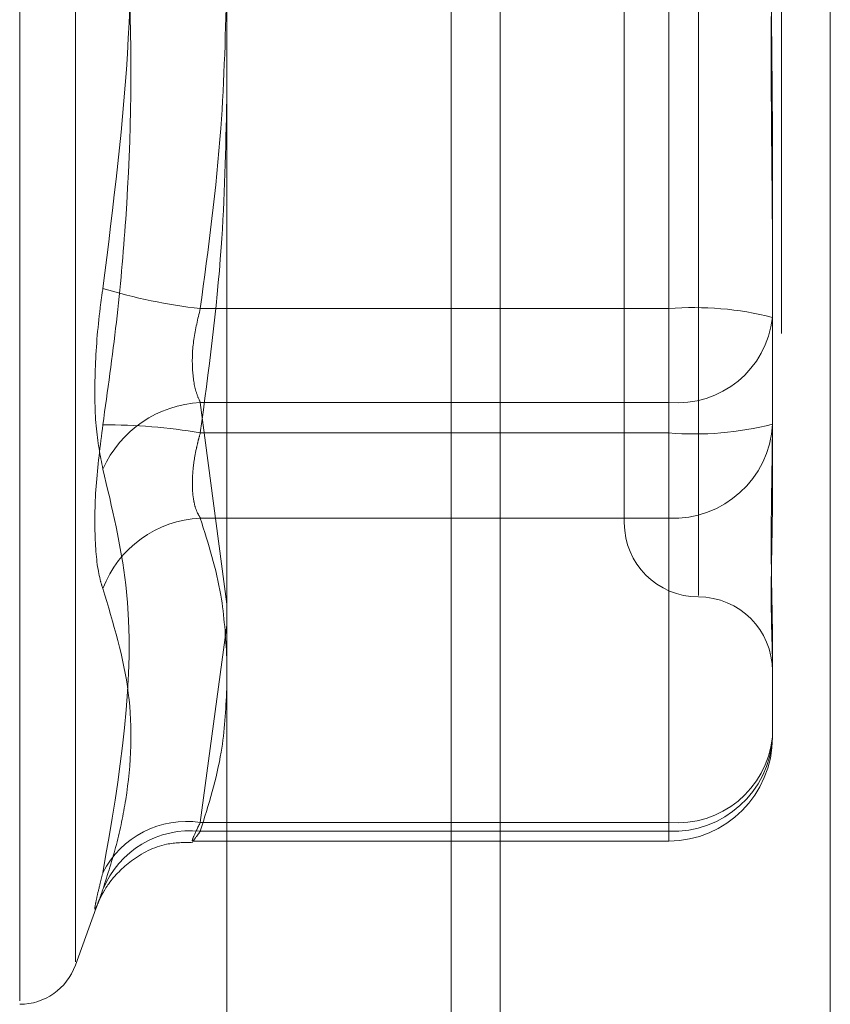
# Model space of a CAD drawing. Units: inches. Extents: x 0 to 23.4, y 0 to 16.5.
# Drawn here: x 12.2 to 12.2, y 10.2 to 10.2 of the extents above; entities that cross this region are included whole.
import ezdxf

# ---------------------------------------------------------------- set-up
doc = ezdxf.new("R2010")
doc.units = ezdxf.units.IN
doc.header["$MEASUREMENT"] = 0
doc.linetypes.add('HIDDEN', pattern=[0.07500000000000001, 0.05, -0.025])

msp = doc.modelspace()

# ---------------------------------------------------------------- linework, layer by layer
at = {"color": 7, "linetype": 'Continuous', "lineweight": 15}
for p, q in [((12.2322625606, 10.5057867444), (12.2322625606, 5.3842724587)), ((12.2447911321, 10.5057867444), (12.2447911321, 5.3842724587)), ((12.2218850303, 10.4948378679), (12.2218850303, 5.3952213352))]:
    msp.add_line(p, q, dxfattribs=at)
at = {"color": 7, "linetype": 'HIDDEN', "lineweight": 0}
for p, q in [((12.2429339892, 5.3842724587), (12.2429339892, 10.5057867444)), ((12.2447911321, 10.5057867444), (12.2447911321, 5.3842724587)), ((12.2304054178, 5.5387796016), (12.2304054178, 10.3512796016)), ((12.2140241584, 10.1589422935), (12.2140241584, 10.234716586)), ((12.2161382026, 10.2331275729), (12.2161382026, 10.1604173446)), ((12.2397839054, 10.2191903344), (12.2397839054, 10.1743236685)), ((12.236971757, 10.2164574981), (12.236971757, 10.1770874193)), ((12.238659046, 10.2130454085), (12.238659046, 10.1852180304)), ((12.238659046, 10.180499509), (12.238659046, 10.2083268871)), ((12.2425960539, 10.1913662547), (12.2425960539, 10.1873083263)), ((12.2425960539, 10.1873083263), (12.2425960539, 10.1808298055)), ((12.238659046, 10.1852180304), (12.2208798271, 10.1852180304)), ((12.238659046, 10.1816553534), (12.238659046, 10.1852180304)), ((12.2208798271, 10.1816553534), (12.238659046, 10.1816553534)), ((12.2218850303, 10.1740025166), (12.2208798271, 10.1816553534)), ((12.238659046, 10.1816553534), (12.238659046, 10.1657127001)), ((12.2425960539, 10.1808298055), (12.2425960539, 10.1780629103)), ((12.2208798271, 10.180499509), (12.238659046, 10.180499509)), ((12.238659046, 10.180499509), (12.238659046, 10.1772671285)), ((12.238659046, 10.1772671285), (12.2208798271, 10.1772671285)), ((12.238659046, 10.1653824036), (12.238659046, 10.1772671285)), ((12.2208798271, 10.1657127001), (12.2218850303, 10.1731987282)), ((12.2425960539, 10.1726567063), (12.2425960539, 10.1717119758)), ((12.2425960539, 10.1717119758), (12.2425960539, 10.1689450806)), ((12.238659046, 10.1657127001), (12.2208798271, 10.1657127001)), ((12.2208798271, 10.1653824036), (12.238659046, 10.1653824036)), ((12.238659046, 10.1657127001), (12.238659046, 10.1650124029)), ((12.2205864134, 10.1650080727), (12.238659046, 10.1650080727)), ((12.2161382026, 10.1602887239), (12.2170465465, 10.1627843783))]:
    msp.add_line(p, q, dxfattribs=at)
at = {"color": 8, "linetype": 'Continuous', "lineweight": 15}
msp.add_line((12.2304054178, 10.3512796016), (12.2304054178, 9.9486015936), dxfattribs=at)
at = {"color": 7, "linetype": 'HIDDEN', "lineweight": 0}
for centre, radius, start, end in [((12.2234954604, 10.2072645056), 0.0222010947151289, 253.4737309539, 263.233953877), ((12.2396363704, 10.1732384012), 0.0120194292140182, 75.7447796683, 94.6639861861), ((12.238979832, 10.185278448), 0.003637267994207, 264.9402703891, 353.8334071451), ((12.2211047457, 10.1773535774), 0.0043076519137384, 92.9929870956, 155.6511666981), ((12.2172902906, 10.1598291464), 0.0209797201911307, 80.1484777564, 90.3005232906), ((12.2388373136, 10.1810268037), 0.0037638991392003, 267.2853141589, 356.999833254), ((12.2396363704, 10.1924791381), 0.0120194292138846, 265.3360138139, 284.2552203319), ((12.2210842888, 10.1730882022), 0.0041839251419903, 92.8010679644, 158.9240227223), ((12.2397839054, 10.1770874193), 0.0028121484814392, 180, 270), ((12.2397839054, 10.1714631224), 0.0028121484814392, 0, 90), ((12.2388373136, 10.1691420788), 0.0037638991392023, 267.285314159, 356.9998332539), ((12.238979832, 10.1693357948), 0.0036372679942105, 264.9402703892, 353.8334071449), ((12.238659046, 10.1689450806), 0.0039370078740149, 270, 0), ((12.2203516668, 10.1621993163), 0.0035528606873335, 81.4508497496, 153.2065763367), ((12.2205177078, 10.1617911978), 0.003609416774714, 84.2420412162, 157.6160834325), ((12.2140241584, 10.161058173), 0.0022497187851531, 270, 340)]:
    msp.add_arc(centre, radius, start, end, dxfattribs=at)
for points, knots in [([(12.21718024989989, 10.21273633938365), (12.21736220149311, 10.21143939105166), (12.2177263945035, 10.20884342852682), (12.21823773499484, 10.20309610191558), (12.21836905538345, 10.19542595220839), (12.21757820404474, 10.18914241104377), (12.21718024989988, 10.18598055099694)], [0, 0, 0, 0, 0.1461091005490634, 0.2924509328617486, 0.6439633213264256, 1, 1, 1, 1]), ([(12.21718024989987, 10.18080857804309), (12.2173622014931, 10.18210552637507), (12.21772639450349, 10.18470148889991), (12.21823773499483, 10.19044881551115), (12.21836905538344, 10.19811896521835), (12.21757820404474, 10.20440250638296), (12.21718024989988, 10.20756436642979)], [0, 0, 0, 0, 0.14610910054896, 0.2924509328617826, 0.6439633213265089, 1, 1, 1, 1]), ([(12.24259605391856, 10.20623659114534), (12.24259605071917, 10.20621518714952), (12.24259597955948, 10.20573912656349), (12.24259118915496, 10.20480418898812), (12.24257805129218, 10.20342365457108), (12.24256393454768, 10.20203306651752), (12.24255190200302, 10.20050949036098), (12.24254703744519, 10.19898089305381), (12.24255082449687, 10.19744959223018), (12.24256045917308, 10.19604191449375), (12.24257407651704, 10.19463106008476), (12.24258921857569, 10.19309322303351), (12.24259596052167, 10.19200505516278), (12.24259605070193, 10.19138825523284), (12.24259605391856, 10.19136625469796)], [0, 0, 0, 0, 0.0044167420361765, 0.0982357135521662, 0.1921423741893505, 0.2863092442114382, 0.3805649735121461, 0.4999999541270285, 0.5938191100078472, 0.6877289020556688, 0.7819071526311254, 0.8761736387943778, 0.9955832579639007, 1, 1, 1, 1]), ([(12.24259605391854, 10.18730832628141), (12.24259605071916, 10.18732973027723), (12.24259597955947, 10.18780579086325), (12.24259118915495, 10.18874072843864), (12.24257805129218, 10.19012126285566), (12.24256393454767, 10.19151185090922), (12.24255190200301, 10.19303542706576), (12.24254703744518, 10.19456402437293), (12.24255082449686, 10.19609532519657), (12.24256045917307, 10.197503002933), (12.24257407651703, 10.19891385734199), (12.24258921857569, 10.20045169439324), (12.24259596052165, 10.20153986226396), (12.24259605070192, 10.20215666219391), (12.24259605391855, 10.20217866272879)], [0, 0, 0, 0, 0.004416742035809, 0.0982357135521917, 0.1921423741890823, 0.2863092442108827, 0.3805649735116302, 0.4999999541273722, 0.5938191100074011, 0.6877289020557967, 0.7819071526311546, 0.8761736387943916, 0.9955832579638473, 1, 1, 1, 1]), ([(12.22087982714707, 10.18521803036849), (12.2211841526784, 10.18749601549538), (12.22173644642691, 10.19163013115543), (12.22183899027601, 10.19579864174231), (12.22188503029641, 10.19767021487048)], [0, 0, 0, 0, 0.5510211407267054, 1, 1, 1, 1]), ([(12.22188503029641, 10.19316269075295), (12.22184439555288, 10.19128399077419), (12.22175270467266, 10.18704476985751), (12.22119202809686, 10.18284054376215), (12.22087982714706, 10.1804995089539)], [0, 0, 0, 0, 0.4431710485691501, 1, 1, 1, 1]), ([(12.21718024989988, 10.17912958352285), (12.21707960192882, 10.17963938437797), (12.21687822965049, 10.18065937274542), (12.21685679269049, 10.18285574219929), (12.21699843403798, 10.18470366225895), (12.21714511801419, 10.18573382054826), (12.21718024989988, 10.18598055099694)], [0, 0, 0, 0, 0.3031799493554747, 0.6065898448029153, 0.9057753889715557, 1, 1, 1, 1]), ([(12.22087982714707, 10.18165535339694), (12.22082646278645, 10.18177686486174), (12.22067361179907, 10.1821249088963), (12.22055248120847, 10.18292003798672), (12.2205925164879, 10.18404715870325), (12.22078411805565, 10.18482798892843), (12.22087982714707, 10.18521803036849)], [0, 0, 0, 0, 0.148879791332459, 0.4264348497931174, 0.713491909067926, 1, 1, 1, 1]), ([(12.24259605391856, 10.18117610818841), (12.24259605071917, 10.18116075569593), (12.24259597955948, 10.18081929064299), (12.24259118915496, 10.18016244787932), (12.24257805129218, 10.17923006320704), (12.24256393454768, 10.17832891106254), (12.24255190200302, 10.17738306012622), (12.24254703744518, 10.17648112281678), (12.24255082449687, 10.17562436328438), (12.24256045917307, 10.1748743939125), (12.24257407651704, 10.17416025633434), (12.24258921857569, 10.17342263081878), (12.24259596052167, 10.17293296710573), (12.24259605070193, 10.17266622081936), (12.24259605391855, 10.17265670629011)], [0, 0, 0, 0, 0.0044167420364224, 0.098235713552191, 0.1921423741891652, 0.2863092442110726, 0.3805649735121797, 0.4999999541273361, 0.5938191100077101, 0.6877289020556748, 0.7819071526309265, 0.8761736387945506, 0.9955832579641037, 1, 1, 1, 1]), ([(12.21718024989987, 10.18080857804309), (12.21707960192881, 10.18001436715636), (12.21687822965048, 10.17842534301561), (12.21685679269049, 10.17635722155337), (12.21699843403798, 10.17515573750022), (12.21714511801419, 10.17470154707318), (12.21718024989988, 10.17459276514227)], [0, 0, 0, 0, 0.3031799493559095, 0.6065898448030901, 0.905775388971115, 1, 1, 1, 1]), ([(12.22087982714706, 10.1804995089539), (12.22085211274932, 10.18040075151223), (12.22079649045938, 10.18020254713111), (12.22070829346719, 10.17982226183169), (12.22062590525373, 10.17935936943226), (12.22057534690071, 10.17883461303293), (12.22057398861195, 10.17834147898129), (12.22062517609625, 10.17790829653162), (12.22072387715818, 10.17753704443941), (12.22082736467359, 10.17735792976253), (12.22087982714707, 10.17726712848137)], [0, 0, 0, 0, 0.0740116536057424, 0.1485400365951523, 0.2854592925020115, 0.4261722876888461, 0.5675880565968737, 0.7134191418813269, 0.854719280810405, 1, 1, 1, 1]), ([(12.21718024989988, 10.17912958352285), (12.21752906810721, 10.1776701719061), (12.2187206638744, 10.17268468471383), (12.21781839547196, 10.16748115060724), (12.21718024989988, 10.16380085742585)], [0, 0, 0, 0, 0.2927319959830319, 1, 1, 1, 1]), ([(12.24259605391855, 10.17171197575644), (12.24259605071916, 10.17171802725978), (12.24259597955947, 10.1718526227929), (12.24259118915496, 10.17213071760457), (12.24257805129218, 10.17257886734932), (12.24256393454768, 10.17306830325839), (12.24255190200301, 10.17364602847861), (12.24254703744518, 10.17427268847635), (12.24255082449687, 10.17494722976758), (12.24256045917307, 10.17560493813211), (12.24257407651704, 10.17630165496296), (12.24258921857569, 10.17710186649862), (12.24259596052166, 10.17770037065634), (12.24259605070193, 10.1780504242999), (12.24259605391855, 10.17806291030552)], [0, 0, 0, 0, 0.0044167420364277, 0.0982357135526021, 0.1921423741895675, 0.2863092442112823, 0.3805649735119243, 0.4999999541271547, 0.5938191100074988, 0.6877289020555789, 0.7819071526309633, 0.8761736387940767, 0.9955832579638105, 1, 1, 1, 1]), ([(12.22087982714707, 10.17726712848137), (12.22118415267839, 10.1762942295496), (12.22173644642691, 10.17452860050223), (12.22183899027601, 10.17274828181217), (12.22188503029641, 10.17194895635755)], [0, 0, 0, 0, 0.5510211407198862, 1, 1, 1, 1]), ([(12.21718024989988, 10.16316570285257), (12.2173622014931, 10.16373537936159), (12.21772639450349, 10.16487563979621), (12.21823773499483, 10.16737995124897), (12.21836905538345, 10.17066701743831), (12.21757820404474, 10.17327861611449), (12.21718024989988, 10.17459276514227)], [0, 0, 0, 0, 0.146109100549086, 0.2924509328616556, 0.6439633213264235, 1, 1, 1, 1]), ([(12.22188503029641, 10.17079069006548), (12.22184439555288, 10.16998832082222), (12.22175270467266, 10.16817780263549), (12.22119202809687, 10.16638223029889), (12.22087982714707, 10.16538240363747)], [0, 0, 0, 0, 0.4431710485649645, 1, 1, 1, 1]), ([(12.22087982714707, 10.16538240363747), (12.22082646278645, 10.16530543318937), (12.22067361179907, 10.16508496752926), (12.22055248120846, 10.16495334275253), (12.22059251648789, 10.16512717150694), (12.22078411805565, 10.16551764850389), (12.22087982714707, 10.1657127001365)], [0, 0, 0, 0, 0.1488797913315752, 0.4264348497916549, 0.7134919090686594, 1, 1, 1, 1]), ([(12.21705190175988, 10.16280102885127), (12.21704657308373, 10.16278571537415), (12.21700698279439, 10.16267194133836), (12.21699965623488, 10.16266667359182), (12.21706375679456, 10.16281379238994), (12.21718286774819, 10.16304914295609), (12.21751695187004, 10.16358453210326), (12.21828122847341, 10.16435257885592), (12.21942394583285, 10.16494186892464), (12.22025649477408, 10.16495346618539), (12.22059105741035, 10.16495812658425)], [0, 0, 0, 0, 0.024465748496933, 0.1817723644879569, 0.2467098045260717, 0.3023826571673685, 0.382921162935721, 0.5889860206788755, 0.8348326282657692, 1, 1, 1, 1]), ([(12.21718024989988, 10.16316570285257), (12.21712584716969, 10.16300906053212), (12.21701549611188, 10.16269132563723), (12.21691695948405, 10.16244673222299), (12.2168701439952, 10.16238524575756), (12.21688136032638, 10.1625254248844), (12.21694933674615, 10.16286083044663), (12.21705304503324, 10.16330156589075), (12.2171450670591, 10.16366276133686), (12.21718024989988, 10.16380085742585)], [0, 0, 0, 0, 0.1495103293172866, 0.3032682906822731, 0.4528101939430249, 0.60681349069425, 0.7543444163138726, 0.9060783414922028, 1, 1, 1, 1])]:
    msp.add_open_spline(points, degree=3, knots=knots, dxfattribs=at)

doc.saveas('drawing.dxf')
